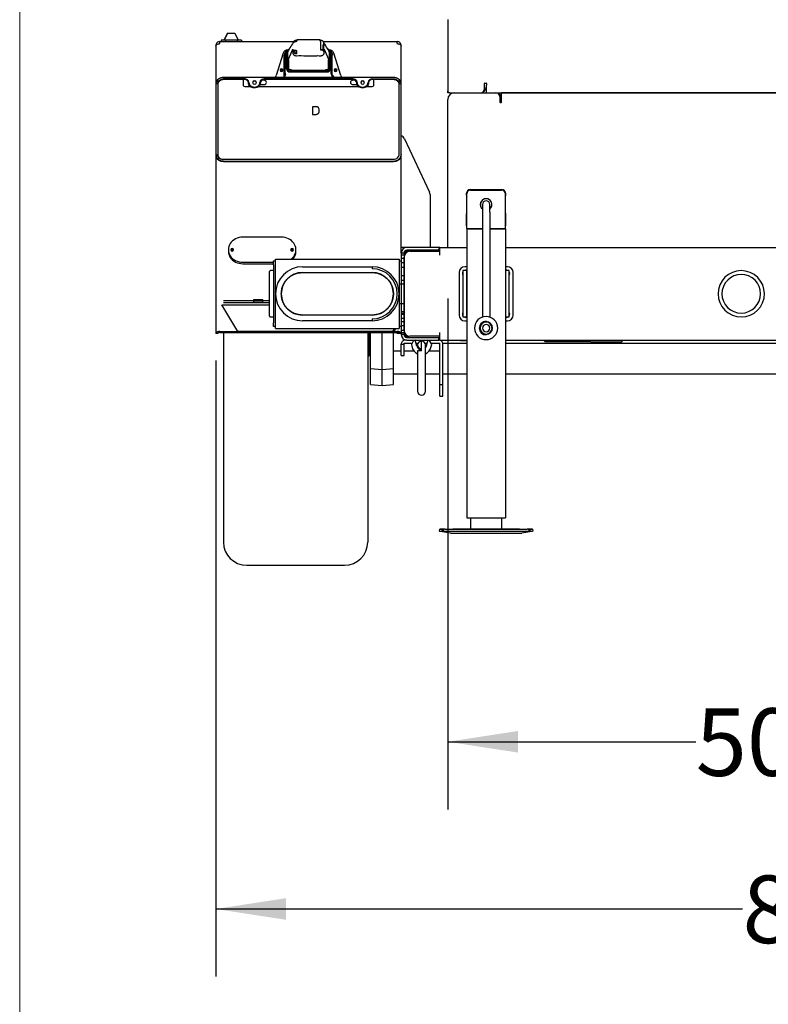
# Model space of a CAD drawing. Units: inches. Extents: x 0.3 to 16.7, y 0.3 to 10.7.
# Drawn here: x 0.3 to 1.6, y 3.5 to 5.3 of the extents above; entities that cross this region are included whole.
import ezdxf

# ---------------------------------------------------------------- set-up
doc = ezdxf.new("R2010")
doc.units = ezdxf.units.IN
doc.header["$MEASUREMENT"] = 0
doc.layers.add('FORMAT', color=7, linetype='Continuous')
doc.styles.add('SLDTEXTSTYLE0', font='TXT', dxfattribs={"width": 0.75})
doc.dimstyles.new('SLDDIMSTYLE1', dxfattribs={"dimtxt": 0.125, "dimasz": 0.13, "dimexe": 0, "dimexo": 0.0625, "dimgap": 0.03125, "dimtad": 0, "dimtih": 1, "dimtoh": 1, "dimlfac": 35, "dimrnd": 1e-09, "dimzin": 4, "dimdsep": 46, "dimtxsty": 'SLDTEXTSTYLE0', "dimsah": 1, "dimcen": 0.09, "dimadec": 0, "dimazin": 1, "dimtfac": 1, "dimtofl": 0, "dimtmove": 0, "dimatfit": 3, "dimfxl": 1, "dimfrac": 2, "dimtolj": 1, "dimtzin": 12, "dimarcsym": 0})

# ---------------------------------------------------------------- blocks, each defined once
blk = doc.blocks.new('_D_4')
at = {"layer": 'FORMAT'}
for p, q in [((1.0416, 4.8209), (1.0416, 3.8761)), ((2.4702, 4.8209), (2.4702, 3.8761)), ((1.0416, 4.0011), (1.4999, 4.0011)), ((2.4702, 4.0011), (1.9155, 4.0011))]:
    blk.add_line(p, q, dxfattribs=at)
for points in [[(1.0416, 4.0011), (1.1716, 3.9811), (1.1716, 4.0211)], [(2.4702, 4.0011), (2.3402, 4.0211), (2.3402, 3.9811)]]:
    blk.add_solid(points, dxfattribs=at)
at = {"layer": 'FORMAT', "insert": (1.4999, 4.063), "char_height": 0.125, "attachment_point": 1, "style": 'SLDTEXTSTYLE0'}
blk.add_mtext('50.00', dxfattribs=at)
blk = doc.blocks.new('_D_5')
at = {"layer": 'FORMAT'}
for p, q in [((0.6127, 4.7063), (0.6127, 3.5668)), ((2.8984, 4.7063), (2.8984, 3.5668)), ((0.6127, 3.6918), (1.5865, 3.6918)), ((2.8984, 3.6918), (2.0022, 3.6918))]:
    blk.add_line(p, q, dxfattribs=at)
for points in [[(0.6127, 3.6918), (0.7427, 3.6718), (0.7427, 3.7118)], [(2.8984, 3.6918), (2.7684, 3.7118), (2.7684, 3.6718)]]:
    blk.add_solid(points, dxfattribs=at)
at = {"layer": 'FORMAT', "insert": (1.5865, 3.7537), "char_height": 0.125, "attachment_point": 1, "style": 'SLDTEXTSTYLE0'}
blk.add_mtext('80.00', dxfattribs=at)

msp = doc.modelspace()

# ---------------------------------------------------------------- linework, layer by layer
at = {"color": 7, "linetype": 'Continuous', "lineweight": 18}
msp.add_line((0.25023, 0.25061), (0.25023, 10.74977), dxfattribs=at)
at = {"color": 7, "linetype": 'Continuous', "lineweight": 25}
for p, q in [((1.04162, 5.3374), (1.04162, 5.20526)), ((1.04162, 5.3362), (1.04162, 5.3361)), ((1.04162, 5.3361), (1.04162, 5.20738)), ((0.62833, 5.29917), (0.63433, 5.31203)), ((0.63432, 5.31203), (0.62833, 5.29917)), ((0.63435, 5.31203), (0.62836, 5.29917)), ((0.63435, 5.31203), (0.63432, 5.31203)), ((0.63432, 5.31202), (0.63435, 5.31202)), ((0.63435, 5.31203), (0.64824, 5.31203)), ((0.64824, 5.31203), (0.65423, 5.29917)), ((0.61271, 5.28863), (0.61271, 5.28773)), ((0.61271, 5.28773), (0.61271, 5.2176)), ((0.6204, 5.29631), (0.75686, 5.29631)), ((0.6204, 5.2926), (0.6204, 5.29631)), ((0.62833, 5.29917), (0.62253, 5.29917)), ((0.62253, 5.29917), (0.62253, 5.29631)), ((0.63057, 5.29917), (0.62833, 5.29917)), ((0.62833, 5.29917), (0.62833, 5.29917)), ((0.63057, 5.29917), (0.63057, 5.29631)), ((0.652, 5.29917), (0.63057, 5.29917)), ((0.652, 5.29917), (0.652, 5.29631)), ((0.65423, 5.29917), (0.652, 5.29917)), ((0.66003, 5.29917), (0.65423, 5.29917)), ((0.65423, 5.29917), (0.65423, 5.29917)), ((0.66003, 5.29917), (0.66003, 5.29631)), ((0.74544, 5.25948), (0.7554, 5.28225)), ((0.75654, 5.29414), (0.75654, 5.29465)), ((0.76184, 5.29918), (0.76271, 5.29918)), ((0.80557, 5.2995), (0.76271, 5.2995)), ((0.76271, 5.2995), (0.76271, 5.29714)), ((0.80557, 5.29918), (0.80644, 5.29918)), ((0.80713, 5.28053), (0.80713, 5.296)), ((0.81173, 5.28786), (0.8108, 5.29013)), ((0.8108, 5.29013), (0.8108, 5.28085)), ((0.81141, 5.29631), (0.94788, 5.29631)), ((0.81173, 5.29465), (0.81173, 5.29414)), ((0.81173, 5.29414), (0.81173, 5.27868)), ((0.81288, 5.27486), (0.81288, 5.28225)), ((0.81288, 5.28225), (0.82284, 5.25948)), ((0.94788, 5.2926), (0.94788, 5.29631)), ((0.95557, 5.28773), (0.95557, 5.28863)), ((0.95557, 5.2176), (0.95557, 5.28773)), ((0.73728, 5.27493), (0.72455, 5.23381)), ((0.73942, 5.23427), (0.73942, 5.27144)), ((0.74113, 5.27377), (0.74029, 5.2718)), ((0.74029, 5.2718), (0.74029, 5.23462)), ((0.7437, 5.27694), (0.74307, 5.27516)), ((0.74307, 5.27516), (0.74307, 5.24732)), ((0.74356, 5.27657), (0.74323, 5.27563)), ((0.7437, 5.27694), (0.7437, 5.24911)), ((0.74544, 5.27694), (0.74544, 5.24911)), ((0.74683, 5.27975), (0.74658, 5.27963)), ((0.75654, 5.27818), (0.75654, 5.27868)), ((0.76122, 5.2798), (0.75782, 5.2798)), ((0.76271, 5.27336), (0.76184, 5.27336)), ((0.8108, 5.28108), (0.80713, 5.28108)), ((0.81066, 5.2798), (0.81055, 5.2798)), ((0.8108, 5.28032), (0.81066, 5.2798)), ((0.8108, 5.28085), (0.8108, 5.28032)), ((0.82169, 5.27963), (0.82148, 5.27974)), ((0.82284, 5.24911), (0.82284, 5.27694)), ((0.82487, 5.27705), (0.82427, 5.27867)), ((0.82458, 5.24911), (0.82458, 5.27694)), ((0.82458, 5.27694), (0.82521, 5.27516)), ((0.82521, 5.24732), (0.82521, 5.2743)), ((0.82627, 5.23695), (0.82627, 5.27412)), ((0.82798, 5.23462), (0.82798, 5.2718)), ((0.84372, 5.23381), (0.831, 5.27493)), ((0.73414, 5.24367), (0.73414, 5.24559)), ((0.7469, 5.26283), (0.7469, 5.24732)), ((0.82138, 5.24732), (0.82138, 5.26283)), ((0.82521, 5.24732), (0.82521, 5.24646)), ((0.94128, 5.22997), (0.627, 5.22997)), ((0.627, 5.22716), (0.627, 5.22737)), ((0.66628, 5.22716), (0.66628, 5.22737)), ((0.702, 5.22737), (0.702, 5.22716)), ((0.74113, 5.23659), (0.74029, 5.23462)), ((0.75021, 5.24497), (0.75268, 5.24497)), ((0.75021, 5.24347), (0.81807, 5.24347)), ((0.75021, 5.24114), (0.81807, 5.24114)), ((0.75021, 5.24028), (0.81807, 5.24028)), ((0.8156, 5.24497), (0.81807, 5.24497)), ((0.81807, 5.24347), (0.81807, 5.24114)), ((0.81807, 5.24114), (0.81807, 5.24028)), ((0.86628, 5.22737), (0.86628, 5.22716)), ((0.902, 5.22737), (0.94128, 5.22737)), ((0.90467, 5.2153), (0.90467, 5.22737)), ((0.61271, 5.2176), (0.61271, 5.08769)), ((0.61628, 5.21788), (0.61628, 5.08798)), ((0.6165, 5.21692), (0.6165, 5.08701)), ((0.627, 5.22716), (0.627, 5.22709)), ((0.66628, 5.22716), (0.627, 5.22716)), ((0.627, 5.22709), (0.66628, 5.22709)), ((0.66628, 5.226), (0.627, 5.226)), ((0.6636, 5.22709), (0.6636, 5.2153)), ((0.66628, 5.22716), (0.66628, 5.22709)), ((0.66628, 5.21298), (0.67958, 5.21298)), ((0.68873, 5.21298), (0.87958, 5.21298)), ((0.6933, 5.21692), (0.702, 5.21692)), ((0.702, 5.22465), (0.69578, 5.22465)), ((0.702, 5.22709), (0.702, 5.22716)), ((0.86628, 5.22716), (0.702, 5.22716)), ((0.702, 5.22709), (0.86628, 5.22709)), ((0.86628, 5.226), (0.702, 5.226)), ((0.86628, 5.22709), (0.86628, 5.22716)), ((0.8725, 5.22465), (0.86628, 5.22465)), ((0.86628, 5.21692), (0.87498, 5.21692)), ((0.88873, 5.21298), (0.902, 5.21298)), ((0.94128, 5.226), (0.902, 5.226)), ((0.95177, 5.08701), (0.95177, 5.21692)), ((0.952, 5.08798), (0.952, 5.21788)), ((0.95557, 5.08769), (0.95557, 5.2176)), ((1.10948, 5.20883), (1.10948, 5.21898)), ((1.11005, 5.21955), (1.11248, 5.21955)), ((1.11305, 5.21898), (1.11305, 5.21598)), ((1.11305, 5.20169), (1.11305, 5.21598)), ((1.04162, 5.20738), (1.04162, 5.20729)), ((1.04162, 5.20169), (1.04162, 5.20526)), ((1.0452, 5.20169), (1.04162, 5.20169)), ((1.0452, 5.20169), (1.10234, 5.20169)), ((1.05389, 5.20169), (1.13044, 5.20169)), ((1.10234, 5.20169), (1.12889, 5.20169)), ((1.12889, 5.20169), (2.38293, 5.20169)), ((1.13758, 5.19455), (1.13758, 5.1844)), ((2.37066, 5.20169), (1.14116, 5.20169)), ((1.14116, 5.1874), (1.14116, 5.20169)), ((1.37475, 5.20169), (1.37475, 5.20169)), ((0.79181, 5.17591), (0.79181, 5.16145)), ((0.79771, 5.17591), (0.79181, 5.17591)), ((1.04162, 4.91547), (1.04162, 5.18942)), ((1.13816, 5.18383), (1.14058, 5.18383)), ((1.14116, 5.1844), (1.14116, 5.1874)), ((0.79181, 5.16145), (0.79748, 5.16145)), ((0.96175, 5.11669), (1.00786, 5.0178)), ((0.61271, 5.08701), (0.61271, 4.75631)), ((0.95166, 5.08567), (0.95177, 5.08701)), ((0.95557, 5.08769), (0.95557, 5.08701)), ((0.95557, 4.90522), (0.95557, 5.08701)), ((0.627, 5.0787), (0.627, 5.07792)), ((0.627, 5.0787), (0.94128, 5.0787)), ((0.627, 5.07532), (0.627, 5.07464)), ((0.627, 5.07532), (0.94128, 5.07532)), ((0.627, 5.07464), (0.94128, 5.07464)), ((1.00887, 5.01328), (1.00887, 4.92313)), ((1.0759, 5.01461), (1.0759, 5.01326)), ((1.07676, 4.96101), (1.07676, 5.01458)), ((1.0839, 5.02261), (1.14105, 5.02261)), ((1.0839, 5.02173), (1.14105, 5.02173)), ((1.14819, 4.96101), (1.14819, 5.01458)), ((1.14905, 5.01326), (1.14905, 5.01461)), ((1.10578, 4.99494), (1.10578, 4.98065)), ((1.11917, 4.98065), (1.11917, 4.99494)), ((1.0759, 4.97668), (1.0759, 4.95565)), ((1.10578, 4.98065), (1.10578, 4.78672)), ((1.11917, 4.98065), (1.11917, 4.78672)), ((1.14905, 4.95565), (1.14905, 4.97668)), ((1.07676, 4.9503), (1.07676, 4.96101)), ((1.14819, 4.9503), (1.14819, 4.96101)), ((1.07676, 4.9503), (1.10578, 4.9503)), ((1.07676, 4.95015), (1.07676, 4.41558)), ((1.07676, 4.95015), (1.10578, 4.95015)), ((1.11917, 4.9503), (1.14819, 4.9503)), ((1.11917, 4.95015), (1.14819, 4.95015)), ((1.14819, 4.95015), (1.14819, 4.41558)), ((0.73414, 4.93449), (0.66271, 4.93449)), ((1.00887, 4.92313), (1.00887, 4.91547)), ((0.63592, 4.91129), (0.63592, 4.90861)), ((0.64307, 4.90916), (0.64229, 4.90907)), ((0.64385, 4.90907), (0.64307, 4.90916)), ((0.75378, 4.90916), (0.753, 4.90907)), ((0.75456, 4.90907), (0.75378, 4.90916)), ((0.76092, 4.90861), (0.76092, 4.91129)), ((0.96517, 4.91545), (0.95557, 4.91545)), ((0.95557, 4.90522), (0.95557, 4.75429)), ((0.96069, 4.90522), (0.95557, 4.90522)), ((0.95647, 4.90118), (0.95646, 4.90118)), ((0.96069, 4.90118), (0.95647, 4.90118)), ((0.96069, 4.90522), (0.96069, 4.75429)), ((1.025, 4.91547), (0.96581, 4.91547)), ((1.025, 4.91035), (0.96581, 4.91035)), ((0.9714, 4.90833), (0.96783, 4.90833)), ((0.96998, 4.91035), (0.96998, 4.90833)), ((0.9714, 4.90833), (1.02678, 4.90833)), ((1.025, 4.91547), (1.025, 4.91035)), ((1.02678, 4.91547), (1.025, 4.91547)), ((1.02678, 4.91547), (1.07676, 4.91547)), ((1.02678, 4.90833), (1.02678, 4.91547)), ((1.02678, 4.90118), (1.02678, 4.90833)), ((1.14819, 4.91547), (2.36294, 4.91547)), ((0.66271, 4.88809), (0.71931, 4.88809)), ((0.66271, 4.88541), (0.71931, 4.88541)), ((0.71931, 4.88333), (0.71931, 4.89047)), ((0.71931, 4.89047), (0.72315, 4.89047)), ((0.71931, 4.88333), (0.71931, 4.77618)), ((0.72315, 4.88635), (0.72315, 4.89404)), ((0.72315, 4.89404), (0.95172, 4.89404)), ((0.72315, 4.77315), (0.72315, 4.88635)), ((0.95172, 4.89404), (0.95172, 4.88635)), ((0.95172, 4.89047), (0.95557, 4.89047)), ((0.95172, 4.88635), (0.95172, 4.77315)), ((0.96069, 4.8949), (0.95557, 4.8949)), ((0.96069, 4.8869), (0.95557, 4.8869)), ((0.96069, 4.7619), (0.96069, 4.89761)), ((0.71217, 4.82975), (0.71217, 4.87083)), ((0.71931, 4.87261), (0.71395, 4.87261)), ((0.77315, 4.87975), (0.90172, 4.87975)), ((0.77315, 4.86904), (0.83069, 4.86904)), ((0.84419, 4.86904), (0.90172, 4.86904)), ((0.90172, 4.87975), (0.90172, 4.87618)), ((0.95557, 4.8789), (0.96069, 4.8789)), ((1.06248, 4.86904), (1.06248, 4.79047)), ((1.07676, 4.87261), (1.06962, 4.87261)), ((1.06962, 4.87261), (1.06962, 4.7869)), ((1.07676, 4.87975), (1.07319, 4.87975)), ((1.07676, 4.7869), (1.07676, 4.87261)), ((1.15176, 4.87975), (1.14819, 4.87975)), ((1.14819, 4.87261), (1.14819, 4.7869)), ((1.15533, 4.87261), (1.14819, 4.87261)), ((1.15533, 4.7869), (1.15533, 4.87261)), ((1.16248, 4.79047), (1.16248, 4.86904)), ((0.95557, 4.84761), (0.95172, 4.84761)), ((0.96069, 4.86279), (0.95557, 4.86279)), ((0.96069, 4.85467), (0.95557, 4.85467)), ((0.96069, 4.84761), (0.95557, 4.84761)), ((0.71217, 4.78868), (0.71217, 4.82975)), ((0.65319, 4.76015), (0.62384, 4.80961)), ((0.62384, 4.80961), (0.71217, 4.80961)), ((0.627, 4.81729), (0.71217, 4.81729)), ((0.627, 4.81345), (0.71217, 4.81345)), ((0.68325, 4.81345), (0.68325, 4.81904)), ((0.68325, 4.81904), (0.69932, 4.81904)), ((0.68325, 4.81711), (0.69932, 4.81711)), ((0.69932, 4.81345), (0.68325, 4.81345)), ((0.69932, 4.81904), (0.69932, 4.81345)), ((0.95172, 4.8119), (0.95557, 4.8119)), ((0.95557, 4.8119), (0.96069, 4.8119)), ((0.83069, 4.79047), (0.77315, 4.79047)), ((0.90172, 4.79047), (0.84419, 4.79047)), ((0.95557, 4.79672), (0.96069, 4.79672)), ((0.96069, 4.79347), (0.95557, 4.79347)), ((0.95557, 4.79202), (0.96069, 4.79202)), ((1.06962, 4.79202), (1.06873, 4.79202)), ((1.0692, 4.79464), (1.06962, 4.79464)), ((1.15533, 4.79272), (1.15621, 4.79272)), ((1.15533, 4.79202), (1.15622, 4.79202)), ((0.71395, 4.7869), (0.71931, 4.7869)), ((0.71931, 4.76904), (0.71931, 4.77618)), ((0.72315, 4.76547), (0.72315, 4.77315)), ((0.90172, 4.77975), (0.77315, 4.77975)), ((0.90172, 4.78333), (0.90172, 4.77975)), ((0.95172, 4.77315), (0.95172, 4.76547)), ((0.95557, 4.78488), (0.96069, 4.78488)), ((0.96069, 4.77775), (0.95557, 4.77775)), ((1.06962, 4.7869), (1.07676, 4.7869)), ((1.07319, 4.77975), (1.07676, 4.77975)), ((1.10578, 4.77661), (1.10578, 4.7751)), ((1.11248, 4.77908), (1.11248, 4.77823)), ((1.11917, 4.7751), (1.11917, 4.77615)), ((1.14819, 4.7869), (1.15533, 4.7869)), ((1.14819, 4.77975), (1.15176, 4.77975)), ((0.61655, 4.75631), (0.61271, 4.75631)), ((0.6204, 4.76015), (0.65319, 4.76015)), ((0.6204, 4.75823), (0.94788, 4.75823)), ((0.627, 4.75823), (0.627, 4.73988)), ((0.9374, 4.76015), (0.65319, 4.76015)), ((0.72315, 4.76904), (0.71931, 4.76904)), ((0.72315, 4.76547), (0.95172, 4.76547)), ((0.89357, 4.75823), (0.89357, 4.73988)), ((0.89614, 4.74422), (0.89614, 4.75823)), ((0.899, 4.74824), (0.899, 4.75826)), ((0.92014, 4.74856), (0.92014, 4.75823)), ((0.94011, 4.76015), (0.9374, 4.76015)), ((0.94011, 4.76015), (0.94788, 4.76015)), ((0.94128, 4.74824), (0.94128, 4.75826)), ((0.94788, 4.76015), (0.94788, 4.75823)), ((0.94788, 4.75631), (0.94788, 4.75823)), ((0.95172, 4.75631), (0.94788, 4.75631)), ((0.95557, 4.76904), (0.95172, 4.76904)), ((0.95172, 4.75631), (0.95172, 4.75963)), ((0.95557, 4.75631), (0.95172, 4.75631)), ((0.96069, 4.77061), (0.95557, 4.77061)), ((0.95557, 4.76261), (0.96069, 4.76261)), ((0.96069, 4.75429), (0.95557, 4.75429)), ((0.95646, 4.75833), (0.95647, 4.75833)), ((0.95647, 4.75833), (0.96069, 4.75833)), ((1.02678, 4.75118), (1.02678, 4.75833)), ((1.11248, 4.75365), (1.11248, 4.75451)), ((0.627, 4.73988), (0.627, 4.37045)), ((0.89357, 4.73988), (0.89357, 4.37045)), ((0.89614, 4.71488), (0.89614, 4.74422)), ((0.899, 4.69173), (0.899, 4.74824)), ((0.92014, 4.68988), (0.92014, 4.74856)), ((0.94128, 4.69173), (0.94128, 4.74824)), ((0.95557, 4.7369), (0.96092, 4.7369)), ((0.95557, 4.71547), (0.95557, 4.7369)), ((0.96092, 4.73868), (0.97574, 4.73868)), ((0.96092, 4.7369), (0.96092, 4.73868)), ((0.96092, 4.71547), (0.96092, 4.7369)), ((0.96581, 4.74404), (0.96271, 4.74404)), ((0.96581, 4.74916), (1.025, 4.74916)), ((0.96581, 4.74404), (1.025, 4.74404)), ((0.96998, 4.74926), (0.96998, 4.74916)), ((1.02678, 4.75118), (0.9714, 4.75118)), ((0.97841, 4.74323), (0.97432, 4.73626)), ((0.97432, 4.73626), (0.97578, 4.73062)), ((0.98152, 4.74404), (0.97841, 4.74323)), ((0.98443, 4.73286), (0.98152, 4.74404)), ((0.98291, 4.73868), (0.98688, 4.73868)), ((0.99307, 4.7244), (0.99307, 4.74225)), ((0.99925, 4.73868), (1.00322, 4.73868)), ((1.00461, 4.74404), (1.00171, 4.73286)), ((1.00772, 4.74323), (1.00461, 4.74404)), ((1.01182, 4.73626), (1.00772, 4.74323)), ((1.01035, 4.73062), (1.01182, 4.73626)), ((1.0104, 4.73868), (1.027, 4.73868)), ((1.025, 4.74404), (1.025, 4.74916)), ((1.02678, 4.74916), (1.025, 4.74916)), ((1.02521, 4.74404), (1.025, 4.74404)), ((1.02678, 4.74404), (1.02678, 4.75118)), ((1.02678, 4.74404), (1.07676, 4.74404)), ((1.027, 4.66211), (1.027, 4.73868)), ((1.03235, 4.73868), (1.07676, 4.73868)), ((1.03235, 4.66211), (1.03235, 4.7369)), ((1.06484, 4.74404), (1.06484, 4.74271)), ((1.07676, 4.74271), (1.06484, 4.74271)), ((1.14819, 4.74404), (2.36294, 4.74404)), ((1.14819, 4.73868), (2.36294, 4.73868)), ((1.21841, 4.74404), (1.22137, 4.74065)), ((1.29628, 4.74065), (1.22137, 4.74065)), ((1.30599, 4.74065), (1.29628, 4.74065)), ((1.30599, 4.74065), (1.36327, 4.74065)), ((1.36417, 4.74065), (1.36327, 4.74065)), ((1.36417, 4.74065), (1.36417, 4.74404)), ((0.94128, 4.7244), (0.95557, 4.7244)), ((0.96092, 4.7244), (0.97878, 4.7244)), ((0.98592, 4.73511), (0.98592, 4.72975)), ((0.98592, 4.7244), (0.98592, 4.69047)), ((0.99307, 4.7244), (0.98592, 4.7244)), ((1.00021, 4.7244), (1.00021, 4.73511)), ((1.00021, 4.69047), (1.00021, 4.7244)), ((1.00735, 4.7244), (1.027, 4.7244)), ((0.89357, 4.71488), (0.89614, 4.71488)), ((0.95557, 4.71547), (0.96092, 4.71547)), ((0.899, 4.69173), (0.92014, 4.68988)), ((0.899, 4.68291), (0.899, 4.69173)), ((0.899, 4.67486), (0.899, 4.68291)), ((0.92014, 4.68988), (0.94128, 4.69173)), ((0.92014, 4.68109), (0.92014, 4.68988)), ((0.92014, 4.6735), (0.92014, 4.68109)), ((0.94128, 4.68291), (0.94128, 4.69173)), ((0.94128, 4.67486), (0.94128, 4.68291)), ((0.94128, 4.68154), (0.98592, 4.68154)), ((0.98592, 4.69047), (0.98592, 4.6494)), ((1.00021, 4.6494), (1.00021, 4.69047)), ((1.00021, 4.68154), (1.027, 4.68154)), ((1.03235, 4.68154), (1.07676, 4.68154)), ((1.14819, 4.68154), (2.36294, 4.68154)), ((0.899, 4.66196), (0.899, 4.67486)), ((0.92014, 4.66011), (0.92014, 4.6735)), ((0.94128, 4.66196), (0.94128, 4.67486)), ((0.899, 4.66196), (0.92014, 4.66011)), ((0.92014, 4.66011), (0.94128, 4.66196)), ((1.027, 4.64068), (1.027, 4.66211)), ((1.027, 4.66211), (1.03235, 4.66211)), ((1.03235, 4.64068), (1.03235, 4.66211)), ((1.027, 4.64068), (1.03235, 4.64068)), ((1.07676, 4.41558), (1.14819, 4.41558)), ((1.0839, 4.41558), (1.0839, 4.3947)), ((1.14105, 4.41558), (1.14105, 4.3947)), ((1.02609, 4.39053), (1.02677, 4.39435)), ((1.02676, 4.39432), (1.03358, 4.39311)), ((1.0464, 4.38695), (1.02808, 4.39018)), ((1.0338, 4.39435), (1.03313, 4.39053)), ((1.03313, 4.39053), (1.19182, 4.39053)), ((1.03668, 4.39432), (1.18827, 4.39432)), ((1.05321, 4.3947), (1.07953, 4.3947)), ((1.07953, 4.3947), (1.14542, 4.3947)), ((1.07953, 4.39432), (1.07953, 4.3947)), ((1.14542, 4.3947), (1.17175, 4.3947)), ((1.19687, 4.39018), (1.17855, 4.38695)), ((1.19182, 4.39053), (1.19115, 4.39435)), ((1.19137, 4.39311), (1.19819, 4.39432)), ((1.19818, 4.39435), (1.19886, 4.39053)), ((1.0464, 4.38695), (1.17855, 4.38695)), ((0.66985, 4.32759), (0.85071, 4.32759))]:
    msp.add_line(p, q, dxfattribs=at)
at = {"color": 7, "linetype": 'Continuous', "lineweight": 25, "flags": 128}
for points in [[(0.82471, 5.27657), (0.82467, 5.27667), (0.82458, 5.27684)], [(0.82521, 5.27516), (0.82507, 5.27637), (0.82487, 5.27705)], [(0.82521, 5.2743), (0.82507, 5.27551), (0.82504, 5.27563)], [(0.627, 5.22997), (0.62451, 5.22978), (0.62211, 5.22922), (0.61985, 5.22831), (0.61781, 5.22708), (0.61605, 5.22555), (0.61462, 5.22378), (0.61357, 5.22183), (0.61293, 5.21975), (0.61271, 5.2176)], [(0.61571, 5.2176), (0.61593, 5.2195), (0.61657, 5.22134), (0.61761, 5.22303), (0.61902, 5.22451), (0.62073, 5.22572), (0.62268, 5.22663), (0.62479, 5.22718), (0.627, 5.22737)], [(0.95557, 5.2176), (0.95535, 5.21975), (0.95471, 5.22183), (0.95365, 5.22378), (0.95222, 5.22555), (0.95046, 5.22708), (0.94842, 5.22831), (0.94617, 5.22922), (0.94376, 5.22978), (0.94128, 5.22997)], [(0.94128, 5.22737), (0.94348, 5.22718), (0.9456, 5.22663), (0.94755, 5.22572), (0.94926, 5.22451), (0.95066, 5.22303), (0.95171, 5.22134), (0.95235, 5.2195), (0.95257, 5.2176)], [(0.627, 5.226), (0.62495, 5.22583), (0.62298, 5.22531), (0.62117, 5.22447), (0.61958, 5.22334), (0.61827, 5.22196), (0.6173, 5.22039), (0.61671, 5.21869), (0.6165, 5.21692)], [(0.69508, 5.22001), (0.69487, 5.21816), (0.69424, 5.21638), (0.69323, 5.21475), (0.69187, 5.21331), (0.69021, 5.21213), (0.68832, 5.21126), (0.68627, 5.21072), (0.68414, 5.21054), (0.682, 5.21072), (0.67995, 5.21126), (0.67806, 5.21213), (0.6764, 5.21331), (0.67504, 5.21475), (0.67403, 5.21638), (0.67341, 5.21816), (0.6732, 5.22001)], [(0.674, 5.22069), (0.67422, 5.21886), (0.67487, 5.21712), (0.67593, 5.21553), (0.67735, 5.21416), (0.67907, 5.21308), (0.681, 5.21234), (0.68308, 5.21196), (0.6852, 5.21196), (0.68727, 5.21234), (0.68921, 5.21308), (0.69093, 5.21416), (0.69234, 5.21553), (0.6934, 5.21712), (0.69406, 5.21886), (0.69428, 5.22069)], [(0.86628, 5.22465), (0.8649, 5.22446), (0.86366, 5.22391), (0.86267, 5.22305), (0.86204, 5.22198), (0.86182, 5.22078), (0.86204, 5.21959), (0.86267, 5.21851), (0.86366, 5.21765), (0.8649, 5.2171), (0.86628, 5.21692)], [(0.89508, 5.22001), (0.89487, 5.21816), (0.89424, 5.21638), (0.89323, 5.21475), (0.89187, 5.21331), (0.89021, 5.21213), (0.88832, 5.21126), (0.88627, 5.21072), (0.88414, 5.21054), (0.882, 5.21072), (0.87995, 5.21126), (0.87806, 5.21213), (0.8764, 5.21331), (0.87504, 5.21475), (0.87403, 5.21638), (0.87341, 5.21816), (0.8732, 5.22001)], [(0.874, 5.22069), (0.87422, 5.21886), (0.87487, 5.21712), (0.87593, 5.21553), (0.87735, 5.21416), (0.87907, 5.21308), (0.881, 5.21234), (0.88308, 5.21196), (0.8852, 5.21196), (0.88727, 5.21234), (0.88921, 5.21308), (0.89093, 5.21416), (0.89234, 5.21553), (0.8934, 5.21712), (0.89406, 5.21886), (0.89428, 5.22069)], [(0.95177, 5.21692), (0.95157, 5.21869), (0.95097, 5.22039), (0.95, 5.22196), (0.9487, 5.22334), (0.94711, 5.22447), (0.9453, 5.22531), (0.94333, 5.22583), (0.94128, 5.226)], [(0.61271, 5.08769), (0.61293, 5.08555), (0.61357, 5.08346), (0.61462, 5.08151), (0.61605, 5.07974), (0.61781, 5.07822), (0.61985, 5.07698), (0.62211, 5.07607), (0.62451, 5.07551), (0.627, 5.07532)], [(0.61271, 5.08701), (0.61293, 5.08486), (0.61357, 5.08278), (0.61462, 5.08083), (0.61605, 5.07906), (0.61781, 5.07753), (0.61985, 5.0763), (0.62211, 5.07539), (0.62451, 5.07483), (0.627, 5.07464)], [(0.627, 5.07792), (0.62479, 5.07811), (0.62268, 5.07866), (0.62073, 5.07957), (0.61902, 5.08078), (0.61761, 5.08226), (0.61657, 5.08395), (0.61593, 5.08579), (0.61571, 5.08769)], [(0.6165, 5.08701), (0.61671, 5.08524), (0.6173, 5.08353), (0.61827, 5.08196), (0.61958, 5.08059), (0.62117, 5.07946), (0.62298, 5.07862), (0.62495, 5.0781), (0.627, 5.07793)], [(0.94128, 5.0787), (0.94337, 5.07888), (0.94538, 5.07941), (0.94723, 5.08027), (0.94886, 5.08142), (0.95019, 5.08283), (0.95118, 5.08443), (0.95179, 5.08617), (0.952, 5.08798)], [(0.94128, 5.07532), (0.94376, 5.07551), (0.94617, 5.07607), (0.94842, 5.07698), (0.95046, 5.07822), (0.95222, 5.07974), (0.95365, 5.08151), (0.95471, 5.08346), (0.95535, 5.08555), (0.95557, 5.08769)], [(0.94128, 5.07464), (0.94376, 5.07483), (0.94617, 5.07539), (0.94842, 5.0763), (0.95046, 5.07753), (0.95222, 5.07906), (0.95365, 5.08083), (0.95471, 5.08278), (0.95535, 5.08486), (0.95557, 5.08701)], [(0.66271, 4.93449), (0.65921, 4.93429), (0.65578, 4.93369), (0.65246, 4.93272), (0.64932, 4.93138), (0.6464, 4.92969), (0.64377, 4.92769), (0.64146, 4.92541), (0.63951, 4.92289), (0.63796, 4.92017), (0.63684, 4.91729), (0.63615, 4.91432), (0.63592, 4.91129)], [(0.75205, 4.89404), (0.75247, 4.89438), (0.75478, 4.8965), (0.75675, 4.89886), (0.75837, 4.90141), (0.75961, 4.90412), (0.76045, 4.90694), (0.76087, 4.90983), (0.76087, 4.91274), (0.76045, 4.91563), (0.75961, 4.91846), (0.75837, 4.92117), (0.75675, 4.92372), (0.75478, 4.92607), (0.75247, 4.9282), (0.74988, 4.93006), (0.74704, 4.93162), (0.744, 4.93286), (0.7408, 4.93376), (0.7375, 4.9343), (0.73414, 4.93449)], [(0.63592, 4.91129), (0.63615, 4.90826), (0.63684, 4.90528), (0.63796, 4.90241), (0.63951, 4.89969), (0.64146, 4.89717), (0.64377, 4.89489), (0.6464, 4.89288), (0.64932, 4.8912), (0.65246, 4.88986), (0.65578, 4.88888), (0.65921, 4.88829), (0.66271, 4.88809)], [(0.63592, 4.90861), (0.63615, 4.90558), (0.63684, 4.90261), (0.63796, 4.89973), (0.63951, 4.89701), (0.64146, 4.89449), (0.64377, 4.89221), (0.6464, 4.89021), (0.64932, 4.88852), (0.65246, 4.88718), (0.65578, 4.8862), (0.65921, 4.88561), (0.66271, 4.88541)], [(0.6204, 4.76015), (0.6189, 4.76007), (0.61745, 4.75986), (0.61613, 4.7595), (0.61496, 4.75902), (0.614, 4.75844), (0.61329, 4.75778), (0.61286, 4.75706), (0.61271, 4.75631)], [(0.6204, 4.75823), (0.61965, 4.75819), (0.61892, 4.75808), (0.61826, 4.7579), (0.61768, 4.75766), (0.6172, 4.75737), (0.61685, 4.75704), (0.61663, 4.75668), (0.61655, 4.75631)], [(0.9374, 4.76015), (0.93838, 4.76029), (0.93933, 4.76069), (0.9402, 4.76135), (0.94097, 4.76224), (0.9416, 4.76332), (0.94206, 4.76456), (0.94228, 4.76547)], [(0.945, 4.76547), (0.94478, 4.76456), (0.94431, 4.76332), (0.94368, 4.76224), (0.94292, 4.76135), (0.94205, 4.76069), (0.9411, 4.76029), (0.94011, 4.76015)], [(0.95557, 4.75631), (0.95542, 4.75706), (0.95498, 4.75778), (0.95427, 4.75844), (0.95332, 4.75902), (0.95215, 4.7595), (0.95082, 4.75986), (0.94938, 4.76007), (0.94788, 4.76015)], [(0.95172, 4.75631), (0.95165, 4.75668), (0.95143, 4.75704), (0.95108, 4.75737), (0.9506, 4.75766), (0.95002, 4.7579), (0.94935, 4.75808), (0.94863, 4.75819), (0.94788, 4.75823)], [(1.00171, 4.73286), (1.00101, 4.73104), (1.00021, 4.72975)]]:
    msp.add_lwpolyline(points, dxfattribs=at)
at = {"color": 7, "linetype": 'Continuous', "lineweight": 25}
for centre, radius, start, end in [((0.74949, 5.27667), 0.0058, 100.62558, 177.28168), ((0.76051, 5.29093), 0.00511, 82.85297, 140.99149), ((0.81867, 5.27657), 0.00592, 3.66507, 78.65444), ((0.74548, 5.2719), 0.00874, 91.20799, 159.7384), ((0.74857, 5.27117), 0.00915, 118.06876, 178.24944), ((0.74188, 5.27317), 0.000963, 82.74193, 141.34334), ((0.74863, 5.27403), 0.00662, 133.37402, 179.21132), ((0.74938, 5.27686), 0.00394, 126.38471, 178.79544), ((0.80777, 5.27546), 0.00511, 39.00851, 97.14703), ((0.81887, 5.27685), 0.00397, 1.42474, 53.9205), ((0.8228, 5.2719), 0.00874, 20.2616, 88.79201), ((0.81971, 5.27117), 0.00915, 1.75056, 61.93124), ((0.81965, 5.27403), 0.00662, 0.78868, 46.62598), ((0.82874, 5.2724), 0.000963, 218.65666, 277.25807), ((0.73414, 5.24324), 0.0027, 6.62544, 173.37456), ((0.73405, 5.24268), 0.00291, 88.33705, 148.63322), ((0.73422, 5.24268), 0.00291, 31.36676, 91.66295), ((0.74976, 5.24784), 0.00672, 184.40195, 273.81126), ((0.74976, 5.24698), 0.00672, 184.40195, 273.81126), ((0.7498, 5.24958), 0.00612, 184.40195, 273.81126), ((0.74991, 5.24945), 0.00449, 184.40195, 273.81126), ((0.81847, 5.24958), 0.00612, 266.18874, 355.59805), ((0.81837, 5.24945), 0.00449, 266.18874, 355.59805), ((0.81851, 5.24784), 0.00672, 266.18874, 355.59805), ((0.81851, 5.24698), 0.00672, 266.18874, 355.59805), ((0.83414, 5.24324), 0.0027, 6.62544, 173.37456), ((0.83405, 5.24268), 0.00291, 88.33702, 148.63395), ((0.83422, 5.24268), 0.00291, 31.36605, 91.66298), ((0.66676, 5.22013), 0.00725, 4.40195, 93.81126), ((0.70151, 5.22013), 0.00725, 86.18874, 175.59805), ((0.71716, 5.23623), 0.00778, 306.40155, 341.87712), ((0.73414, 5.24386), 0.0027, 186.62544, 353.37456), ((0.73407, 5.24071), 0.00296, 88.5919, 142.15197), ((0.73421, 5.24071), 0.00296, 37.84803, 91.4081), ((0.73368, 5.23435), 0.00574, 310.18369, 359.1315), ((0.73376, 5.23723), 0.00825, 298.28391, 358.00259), ((0.74188, 5.23599), 0.000963, 82.74193, 141.34334), ((0.83452, 5.23723), 0.00825, 181.99741, 241.71609), ((0.82874, 5.23522), 0.000963, 218.65666, 277.25807), ((0.8346, 5.23435), 0.00574, 180.8685, 229.81631), ((0.83414, 5.24386), 0.0027, 186.62544, 353.37456), ((0.83407, 5.24071), 0.00296, 88.5919, 142.15197), ((0.83421, 5.24071), 0.00296, 37.84803, 91.4081), ((0.85107, 5.2362), 0.00773, 198.00287, 233.71845), ((0.86676, 5.22013), 0.00725, 4.40195, 93.81126), ((0.90151, 5.22013), 0.00725, 86.18874, 175.59805), ((0.61582, 5.2181), 0.000511, 257.90524, 335.22486), ((0.66611, 5.21549), 0.00252, 184.40195, 273.81126), ((0.66671, 5.21951), 0.00651, 4.40195, 93.81126), ((0.68414, 5.2203), 0.00359, 6.23392, 173.76608), ((0.68414, 5.22108), 0.00359, 186.23392, 353.76608), ((0.68414, 5.21956), 0.00364, 12.52348, 167.47652), ((0.70156, 5.21951), 0.00651, 86.18874, 175.59805), ((0.70227, 5.22046), 0.0042, 4.40195, 93.81126), ((0.70227, 5.2211), 0.0042, 266.18874, 355.59805), ((0.86671, 5.21951), 0.00651, 4.40195, 93.81126), ((0.88414, 5.2203), 0.00359, 6.23392, 173.76608), ((0.88414, 5.22108), 0.00359, 186.23392, 353.76608), ((0.88414, 5.21956), 0.00364, 12.52348, 167.47652), ((0.90156, 5.21951), 0.00651, 86.18874, 175.59805), ((0.90216, 5.21549), 0.00252, 266.18874, 355.59805), ((0.95246, 5.2181), 0.000511, 204.77514, 282.09476), ((1.10079, 5.21396), 0.01227, 299.58255, 0), ((1.11005, 5.21898), 0.000571, 90, 180), ((1.11248, 5.21898), 0.000571, 0, 90), ((1.0452, 5.20526), 0.00357, 180, 270), ((1.05389, 5.18942), 0.01227, 90, 180), ((1.10234, 5.20883), 0.00714, 270, 0), ((1.13044, 5.19455), 0.00714, 0, 90), ((1.12889, 5.18942), 0.01227, 0, 60.42025), ((1.13816, 5.1844), 0.000571, 180, 270), ((1.14058, 5.1844), 0.000571, 270, 0), ((0.95204, 5.11216), 0.01071, 25, 70.78765), ((0.61582, 5.08819), 0.000511, 257.90524, 335.22486), ((0.99815, 5.01328), 0.01071, 0, 25), ((1.0839, 5.01461), 0.008, 90, 180), ((1.08033, 5.01326), 0.00443, 180, 216.24932), ((1.0839, 5.01458), 0.00714, 90, 180), ((1.14105, 5.01461), 0.008, 0, 90), ((1.14105, 5.01458), 0.00714, 0, 90), ((1.14462, 5.01326), 0.00443, 323.75068, 360), ((1.11248, 4.99494), 0.01071, 90, 231.31781), ((1.11248, 4.99494), 0.01057, 0, 180), ((1.11248, 4.99494), 0.01057, 180, 230.69518), ((1.11248, 4.99494), 0.0067, 90, 180), ((1.11248, 4.99494), 0.01071, 308.68219, 90), ((1.11248, 4.99494), 0.0067, 0, 90), ((1.11248, 4.99494), 0.01057, 309.30482, 0), ((1.08033, 4.97668), 0.00443, 143.75068, 180), ((1.14462, 4.97668), 0.00443, 360, 36.24932), ((0.64307, 4.91098), 0.0027, 6.62544, 173.37456), ((0.64307, 4.9116), 0.0027, 186.62544, 353.37456), ((0.643, 4.9081), 0.00298, 88.73943, 138.26984), ((0.64313, 4.9081), 0.00298, 41.73016, 91.26057), ((0.75378, 4.91098), 0.0027, 6.62544, 173.37456), ((0.75378, 4.9116), 0.0027, 186.62544, 353.37456), ((0.75372, 4.9081), 0.00298, 88.73943, 138.26984), ((0.75385, 4.9081), 0.00298, 41.73016, 91.26057), ((0.73957, 4.90882), 0.02136, 316.19329, 359.42755), ((0.96581, 4.90522), 0.01025, 90, 180), ((0.96581, 4.90522), 0.00512, 90, 180), ((0.96783, 4.90118), 0.00714, 90, 180), ((0.9714, 4.89761), 0.01071, 90, 180), ((0.71395, 4.87083), 0.00179, 90, 180), ((0.77315, 4.82975), 0.05, 90, 180), ((0.77315, 4.82975), 0.03929, 90, 270), ((0.90172, 4.82975), 0.05, 0, 90), ((0.90172, 4.82975), 0.04643, 0, 90), ((0.90172, 4.82975), 0.03929, 0, 90), ((1.07319, 4.86904), 0.01071, 90, 180), ((1.07498, 4.86725), 0.00625, 148.99728, 180), ((1.07498, 4.86725), 0.00625, 180, 211.00272), ((1.07498, 4.86725), 0.00625, 73.39845, 121.00272), ((1.14998, 4.86725), 0.00625, 58.99728, 106.60155), ((1.15176, 4.86904), 0.01071, 0, 90), ((1.14998, 4.86725), 0.00625, 0, 31.00272), ((1.14998, 4.86725), 0.00625, 328.99728, 0), ((1.58414, 4.82975), 0.04286, 337.47733, 157.47733), ((1.58414, 4.82975), 0.03571, 337.47733, 157.47733), ((1.58414, 4.82975), 0.04286, 157.47733, 337.47733), ((0.77315, 4.82975), 0.05, 180, 270), ((0.90172, 4.82975), 0.04643, 270, 0), ((0.90172, 4.82975), 0.03929, 270, 0), ((0.90172, 4.82975), 0.05, 270, 0), ((1.58414, 4.82975), 0.03571, 157.47733, 337.47733), ((1.07319, 4.79047), 0.01071, 180, 270), ((1.07498, 4.79225), 0.00625, 148.99728, 180), ((1.07498, 4.79225), 0.00625, 180, 211.00272), ((1.15176, 4.79047), 0.01071, 270, 0), ((1.14998, 4.79225), 0.00625, 0, 31.00272), ((1.14998, 4.79225), 0.00625, 328.99728, 0), ((0.71395, 4.78868), 0.00179, 180, 270), ((1.07498, 4.79225), 0.00625, 238.99728, 286.60155), ((1.11248, 4.76637), 0.02143, 90, 270), ((1.11248, 4.76637), 0.01271, 90, 270), ((1.11248, 4.76637), 0.01223, 90, 270), ((1.11248, 4.76637), 0.01186, 90, 270), ((1.11248, 4.76637), 0.011, 90, 270), ((1.11248, 4.76637), 0.0067, 90, 270), ((1.11248, 4.76637), 0.02143, 270, 90), ((1.11248, 4.76637), 0.01186, 270, 90), ((1.11248, 4.76637), 0.011, 270, 90), ((1.11248, 4.76637), 0.0067, 270, 90), ((1.14998, 4.79225), 0.00625, 253.39845, 301.00272), ((0.96581, 4.75429), 0.01025, 180, 270), ((0.9714, 4.7619), 0.01071, 180, 270), ((0.9714, 4.75988), 0.01071, 180, 270), ((0.96783, 4.75833), 0.00714, 180, 232.56168), ((0.96581, 4.75429), 0.00512, 180, 270), ((0.99307, 4.73511), 0.00714, 90, 180), ((0.99307, 4.73511), 0.00714, 360, 90), ((0.99307, 4.73511), 0.01786, 194.57124, 246.42182), ((0.99307, 4.73511), 0.00893, 194.57124, 270), ((0.99307, 4.73511), 0.00714, 180, 270), ((0.99307, 4.73511), 0.01786, 293.57818, 345.42876), ((0.99307, 4.6494), 0.00714, 180, 270), ((0.99307, 4.6494), 0.00714, 270, 0), ((1.05321, 4.38755), 0.00714, 90, 108.75551), ((1.05322, 4.39095), 0.00374, 90.27848, 116.01393), ((1.07954, 4.39095), 0.00374, 90.27848, 116.01393), ((1.17172, 4.39094), 0.00376, 64.03489, 89.67271), ((1.17175, 4.38755), 0.00714, 71.24449, 90), ((0.66985, 4.37045), 0.04286, 180, 270), ((0.85071, 4.37045), 0.04286, 270, 360)]:
    msp.add_arc(centre, radius, start, end, dxfattribs=at)
for points in [[(0.6204, 5.29631), (0.61939, 5.2962), (0.61737, 5.29597), (0.61483, 5.29419), (0.61306, 5.29165), (0.61283, 5.28963), (0.61271, 5.28863)], [(0.61271, 5.28773), (0.61283, 5.28832), (0.61306, 5.2895), (0.61483, 5.29103), (0.61737, 5.29217), (0.61939, 5.29246), (0.6204, 5.2926)], [(0.95557, 5.28863), (0.95545, 5.28963), (0.95522, 5.29165), (0.95344, 5.29419), (0.9509, 5.29597), (0.94889, 5.2962), (0.94788, 5.29631)], [(0.94788, 5.2926), (0.94889, 5.29246), (0.9509, 5.29217), (0.95344, 5.29103), (0.95522, 5.2895), (0.95545, 5.28832), (0.95557, 5.28773)]]:
    msp.add_open_spline(points, degree=3, dxfattribs=at)
for points, knots in [([(0.75719, 5.29686), (0.75525, 5.29362), (0.75134, 5.28709), (0.74743, 5.28058), (0.74546, 5.27731)], [0, 0, 0, 0, 0.4966971, 1, 1, 1, 1]), ([(0.7554, 5.28225), (0.75535, 5.27986), (0.75529, 5.27704), (0.75547, 5.27373), (0.75612, 5.27239), (0.75743, 5.27106), (0.75951, 5.27017), (0.76711, 5.27034), (0.77956, 5.2702), (0.79434, 5.27015), (0.80389, 5.27031), (0.80849, 5.27014), (0.81062, 5.27091), (0.81201, 5.27219), (0.81275, 5.27351), (0.81283, 5.27443), (0.81288, 5.27486)], [0, 0, 0, 0, 0.1152578, 0.1358161, 0.1585897, 0.18337, 0.219042, 0.2506684, 0.4966326, 0.7408597, 0.8644461, 0.895894, 0.93108, 0.9559978, 0.9791799, 1, 1, 1, 1]), ([(0.75654, 5.29465), (0.75664, 5.29529), (0.75684, 5.29656), (0.75807, 5.29808), (0.75979, 5.2991), (0.76116, 5.29915), (0.76184, 5.29918)], [0, 0, 0, 0, 0.25191088, 0.50079755, 0.75070435, 1, 1, 1, 1]), ([(0.76271, 5.29714), (0.76248, 5.29715), (0.76202, 5.29717), (0.76129, 5.29703), (0.76111, 5.29648), (0.76114, 5.29616), (0.76115, 5.296)], [0, 0, 0, 0, 0.2841961, 0.5576216, 0.7767609, 1, 1, 1, 1]), ([(0.80557, 5.29714), (0.80557, 5.29758), (0.80557, 5.29848), (0.80557, 5.29934), (0.80557, 5.29943), (0.80557, 5.29948)], [0, 0, 0, 0, 0.3273856, 0.6764066, 1, 1, 1, 1]), ([(0.80713, 5.296), (0.80713, 5.29613), (0.80714, 5.2964), (0.80709, 5.29682), (0.80669, 5.29716), (0.80613, 5.29714), (0.80575, 5.29714), (0.80557, 5.29714)], [0, 0, 0, 0, 0.1855968, 0.3698833, 0.5552314, 0.7757845, 1, 1, 1, 1]), ([(0.80644, 5.29918), (0.80678, 5.29919), (0.80746, 5.2992), (0.80877, 5.29889), (0.81021, 5.29809), (0.81144, 5.29655), (0.81164, 5.29528), (0.81173, 5.29465)], [0, 0, 0, 0, 0.125439, 0.2504171, 0.5004802, 0.7499302, 1, 1, 1, 1]), ([(0.82281, 5.27732), (0.82109, 5.28018), (0.81718, 5.28669), (0.81328, 5.29321), (0.81109, 5.29685)], [0, 0, 0, 0, 0.440381, 1, 1, 1, 1]), ([(0.7455, 5.27729), (0.74544, 5.27723), (0.74535, 5.27713), (0.74531, 5.27701), (0.74529, 5.27697)], [0, 0, 0, 0, 0.627754, 1, 1, 1, 1]), ([(0.75654, 5.27868), (0.7567, 5.27893), (0.75703, 5.27944), (0.75814, 5.28005), (0.75956, 5.28046), (0.76063, 5.28051), (0.76115, 5.28053)], [0, 0, 0, 0, 0.2426838, 0.5, 0.7573162, 1, 1, 1, 1]), ([(0.76184, 5.27336), (0.7615, 5.27342), (0.76081, 5.27353), (0.7595, 5.27402), (0.75806, 5.27497), (0.75684, 5.2765), (0.75664, 5.27762), (0.75654, 5.27818)], [0, 0, 0, 0, 0.125439, 0.2504171, 0.5004802, 0.7499302, 1, 1, 1, 1]), ([(0.76279, 5.27556), (0.76279, 5.27556), (0.76279, 5.27556), (0.76279, 5.27556), (0.76279, 5.27556), (0.76279, 5.27556), (0.76279, 5.27556), (0.76278, 5.27556), (0.76276, 5.27556), (0.76209, 5.27564), (0.76072, 5.27602), (0.75901, 5.27713), (0.75787, 5.27848), (0.75769, 5.27942), (0.75762, 5.2798)], [0, 0, 0, 0, 0.0000018, 0.0000057, 0.0000197, 0.0000726, 0.0002779, 0.001087, 0.0043033, 0.0047845, 0.2713973, 0.5433983, 0.8147029, 1, 1, 1, 1]), ([(0.76115, 5.28053), (0.76114, 5.2804), (0.76114, 5.28013), (0.76119, 5.27971), (0.76159, 5.27937), (0.76215, 5.27939), (0.76252, 5.27939), (0.76271, 5.27939)], [0, 0, 0, 0, 0.1855968, 0.3698833, 0.5552314, 0.7757845, 1, 1, 1, 1]), ([(0.76271, 5.27336), (0.76271, 5.27374), (0.76271, 5.27453), (0.76271, 5.27615), (0.76271, 5.27787), (0.76271, 5.27889), (0.76271, 5.27939)], [0, 0, 0, 0, 0.2420035, 0.5, 0.7579965, 1, 1, 1, 1]), ([(0.82298, 5.27697), (0.82297, 5.27701), (0.82293, 5.27713), (0.82283, 5.27723), (0.82277, 5.27729)], [0, 0, 0, 0, 0.3648981, 1, 1, 1, 1]), ([(0.7469, 5.24732), (0.74691, 5.24696), (0.74693, 5.2465), (0.74711, 5.24608), (0.74715, 5.246)], [0, 0, 0, 0, 0.7971112, 1, 1, 1, 1]), ([(0.82114, 5.24602), (0.82117, 5.2461), (0.82135, 5.24651), (0.82136, 5.24696), (0.82138, 5.24732)], [0, 0, 0, 0, 0.1869518, 1, 1, 1, 1]), ([(0.81807, 5.24304), (0.81811, 5.24305), (0.81853, 5.24317), (0.81887, 5.24343), (0.81918, 5.24366)], [0, 0, 0, 0, 0.0921583, 1, 1, 1, 1]), ([(0.80406, 5.16877), (0.80402, 5.16964), (0.80395, 5.17137), (0.80323, 5.17349), (0.80203, 5.17491), (0.80023, 5.17577), (0.79872, 5.17586), (0.79771, 5.17591)], [0, 0, 0, 0, 0.2504412, 0.5000923, 0.6252808, 0.7504485, 1, 1, 1, 1]), ([(0.79748, 5.16145), (0.79816, 5.16158), (0.79938, 5.16181), (0.80053, 5.16223), (0.80103, 5.16242)], [0, 0, 0, 0, 0.5592824, 1, 1, 1, 1]), ([(0.80103, 5.16242), (0.80147, 5.16265), (0.80237, 5.16313), (0.8031, 5.16436), (0.80387, 5.16619), (0.80398, 5.16771), (0.80406, 5.16877)], [0, 0, 0, 0, 0.185533, 0.3724804, 0.5597688, 1, 1, 1, 1]), ([(0.95624, 4.90522), (0.95612, 4.9049), (0.95563, 4.90361), (0.95559, 4.90222), (0.95557, 4.90118)], [0, 0, 0, 0, 0.2525151, 1, 1, 1, 1]), ([(0.77315, 4.79047), (0.77144, 4.79053), (0.76802, 4.79066), (0.76296, 4.7917), (0.75727, 4.79362), (0.75118, 4.79688), (0.7452, 4.80179), (0.74028, 4.80778), (0.73663, 4.81461), (0.73438, 4.82202), (0.73361, 4.82974), (0.73437, 4.83745), (0.73662, 4.84487), (0.74026, 4.8517), (0.74463, 4.85703), (0.74914, 4.86099), (0.75342, 4.86386), (0.75881, 4.86652), (0.76418, 4.86814), (0.76928, 4.86893), (0.77186, 4.869), (0.77315, 4.86904)], [0, 0, 0, 0, 0.0417076, 0.0832457, 0.1251336, 0.1874345, 0.2500525, 0.3124318, 0.3748698, 0.4374418, 0.4997287, 0.5623785, 0.6246889, 0.6872272, 0.7497183, 0.7913528, 0.832906, 0.8747838, 0.9370436, 0.9685023, 1, 1, 1, 1]), ([(0.83069, 4.86904), (0.83321, 4.86904), (0.83771, 4.86904), (0.84221, 4.86904), (0.84419, 4.86904)], [0, 0, 0, 0, 0.5598843, 1, 1, 1, 1]), ([(0.90172, 4.86904), (0.90344, 4.86898), (0.90685, 4.86885), (0.91191, 4.8678), (0.9176, 4.86589), (0.92369, 4.86263), (0.92968, 4.85772), (0.93459, 4.85173), (0.93825, 4.8449), (0.9405, 4.83749), (0.94126, 4.82977), (0.94051, 4.82206), (0.93826, 4.81464), (0.93461, 4.80781), (0.93024, 4.80248), (0.92574, 4.79852), (0.92145, 4.79565), (0.91607, 4.79299), (0.9107, 4.79136), (0.9056, 4.79058), (0.90302, 4.79051), (0.90172, 4.79047)], [0, 0, 0, 0, 0.0417076, 0.0832457, 0.1251336, 0.1874345, 0.2500525, 0.3124318, 0.3748698, 0.4374418, 0.4997287, 0.5623785, 0.6246889, 0.6872272, 0.7497183, 0.7913528, 0.832906, 0.8747838, 0.9370436, 0.9685023, 1, 1, 1, 1]), ([(0.84419, 4.79047), (0.84167, 4.79047), (0.83717, 4.79047), (0.83267, 4.79047), (0.83069, 4.79047)], [0, 0, 0, 0, 0.5598843, 1, 1, 1, 1]), ([(0.95557, 4.75833), (0.95558, 4.75697), (0.95558, 4.75556), (0.95616, 4.75433), (0.95618, 4.75429)], [0, 0, 0, 0, 0.9657145, 1, 1, 1, 1]), ([(0.96271, 4.74404), (0.96205, 4.74399), (0.96068, 4.74388), (0.95874, 4.74296), (0.95702, 4.74142), (0.9558, 4.73931), (0.95564, 4.73768), (0.95557, 4.7369)], [0, 0, 0, 0, 0.1768132, 0.3671493, 0.5635508, 0.7902753, 1, 1, 1, 1]), ([(1.03235, 4.7369), (1.0323, 4.73756), (1.03219, 4.73893), (1.03127, 4.74087), (1.02973, 4.74259), (1.02763, 4.74381), (1.02599, 4.74396), (1.02521, 4.74404)], [0, 0, 0, 0, 0.1768132, 0.3671493, 0.5635508, 0.7902753, 1, 1, 1, 1]), ([(1.02808, 4.39018), (1.02745, 4.39029), (1.02632, 4.39049), (1.02616, 4.39052), (1.02609, 4.39053)], [0, 0, 0, 0, 0.5590988, 1, 1, 1, 1]), ([(1.0338, 4.39435), (1.03288, 4.39437), (1.03104, 4.3944), (1.02871, 4.39439), (1.02709, 4.3944), (1.02687, 4.39437), (1.02677, 4.39435)], [0, 0, 0, 0, 0.250026, 0.4997193, 0.7493702, 1, 1, 1, 1]), ([(1.03313, 4.39053), (1.03207, 4.39051), (1.03019, 4.39048), (1.02872, 4.39027), (1.02808, 4.39018)], [0, 0, 0, 0, 0.56099301, 1, 1, 1, 1]), ([(1.03668, 4.39432), (1.03615, 4.39432), (1.03518, 4.39432), (1.03422, 4.39434), (1.0338, 4.39435)], [0, 0, 0, 0, 0.56004153, 1, 1, 1, 1]), ([(1.19115, 4.39435), (1.19061, 4.39434), (1.18965, 4.39432), (1.18869, 4.39432), (1.18827, 4.39432)], [0, 0, 0, 0, 0.55996317, 1, 1, 1, 1]), ([(1.19818, 4.39435), (1.19808, 4.39437), (1.19787, 4.3944), (1.19625, 4.39439), (1.19392, 4.3944), (1.19207, 4.39437), (1.19115, 4.39435)], [0, 0, 0, 0, 0.250026, 0.4997193, 0.7493702, 1, 1, 1, 1]), ([(1.19687, 4.39018), (1.19603, 4.39029), (1.19452, 4.39049), (1.19265, 4.39052), (1.19182, 4.39053)], [0, 0, 0, 0, 0.5590988, 1, 1, 1, 1]), ([(1.19886, 4.39053), (1.19874, 4.39051), (1.19854, 4.39048), (1.19738, 4.39027), (1.19687, 4.39018)], [0, 0, 0, 0, 0.560993, 1, 1, 1, 1])]:
    msp.add_open_spline(points, degree=3, knots=knots, dxfattribs=at)

# ---------------------------------------------------------------- dimensions: what is measured, and where the dimension line sits
at = {"layer": 'FORMAT'}
for base, p1, p2, picture, middle in [((1.04162, 4.00111), (2.4702, 4.87086), (1.04162, 4.87086), '_D_4', (1.70769, 4.00111)), ((0.61271, 3.69179), (2.89842, 4.75631), (0.61271, 4.75631), '_D_5', (1.79435, 3.69179))]:
    dim = msp.add_linear_dim(base=base, p1=p1, p2=p2, dimstyle='SLDDIMSTYLE1', dxfattribs=at)
    dim.commit()
    dim.dimension.update_dxf_attribs({"geometry": picture, "text_midpoint": middle, "dimtype": 160})

doc.saveas('drawing.dxf')
